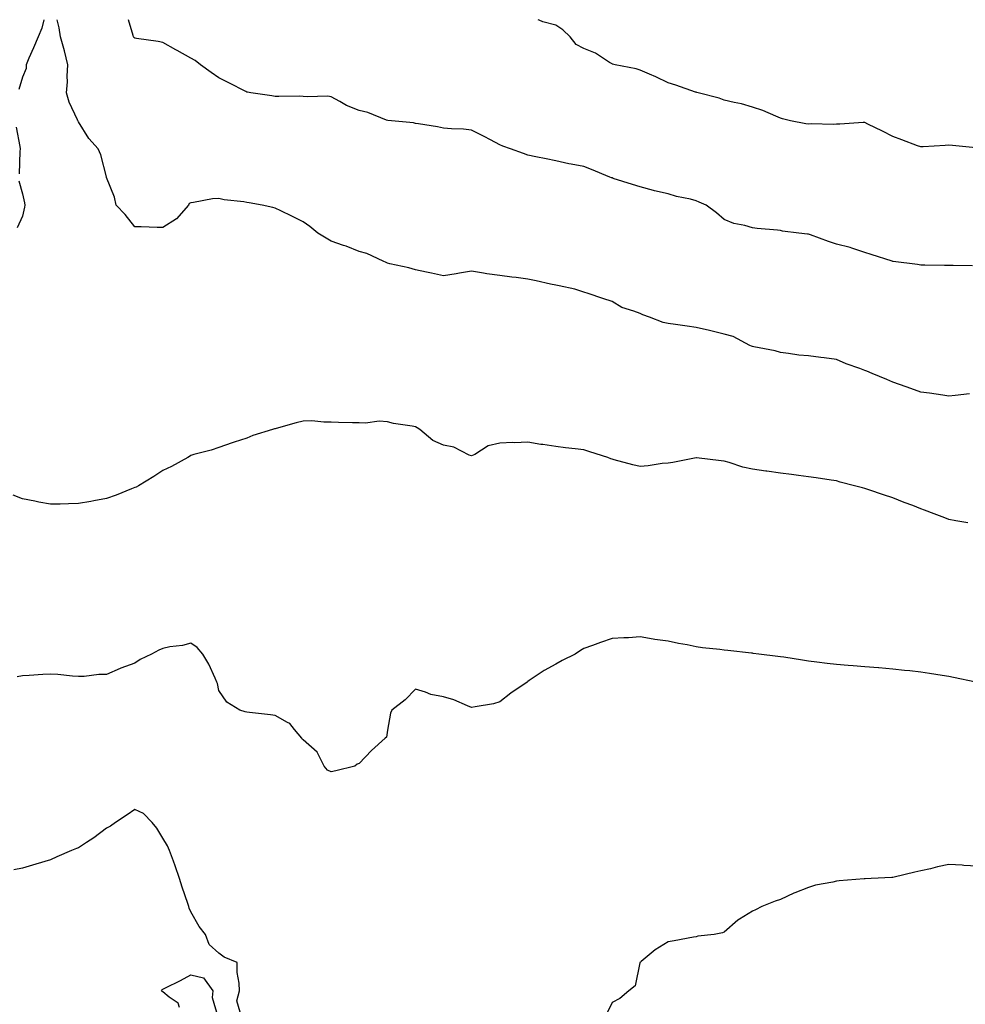
# Model space of a CAD drawing. Units: inches. Extents: x 928883 to 931523, y 7334858 to 7337498.
# Drawn here: x 930577 to 930914, y 7337147 to 7337498 of the extents above; entities that cross this region are included whole.
import ezdxf

# ---------------------------------------------------------------- set-up
doc = ezdxf.new("R2010")
doc.units = ezdxf.units.IN
doc.header["$MEASUREMENT"] = 0
doc.layers.add('Contour_92887334', color=7, linetype='Continuous', true_color=0xcbe00d)

msp = doc.modelspace()

# ---------------------------------------------------------------- linework, layer by layer
at = {"layer": 'Contour_92887334'}
for points in [[(930585.68, 7337498, 3337), (930585, 7337494.97, 3337), (930583.67, 7337491.92, 3337), (930581.96, 7337488.01, 3337), (930580.4, 7337484.27, 3337), (930579.4, 7337481.92, 3337), (930579.38, 7337480.59, 3337), (930578.05, 7337477.48, 3337), (930576.84, 7337473.13, 3337)], [(930915.34, 7337364.63, 3337), (930910.21, 7337364.08, 3337), (930908.05, 7337363.83, 3337), (930905.85, 7337364.12, 3337), (930901.07, 7337364.94, 3337), (930898.05, 7337365.29, 3337), (930893.18, 7337367.05, 3337), (930892.8, 7337367.17, 3337), (930888.05, 7337368.83, 3337), (930885.87, 7337369.74, 3337), (930880.65, 7337371.92, 3337), (930878.82, 7337372.69, 3337), (930878.05, 7337373.01, 3337), (930876.27, 7337373.7, 3337), (930871.5, 7337375.37, 3337), (930868.05, 7337376.83, 3337), (930863.59, 7337377.46, 3337), (930862.37, 7337377.6, 3337), (930858.05, 7337378.18, 3337), (930854.62, 7337378.49, 3337), (930850.92, 7337379.05, 3337), (930848.05, 7337379.35, 3337), (930846.14, 7337380.01, 3337), (930838.61, 7337381.36, 3337), (930838.05, 7337381.51, 3337), (930837.75, 7337381.62, 3337), (930837.18, 7337381.92, 3337), (930831.22, 7337385.09, 3337), (930828.05, 7337385.92, 3337), (930823.21, 7337387.08, 3337), (930822.8, 7337387.17, 3337), (930818.05, 7337388.29, 3337), (930814.87, 7337388.74, 3337), (930810.63, 7337389.34, 3337), (930808.05, 7337389.7, 3337), (930806.22, 7337390.09, 3337), (930801.39, 7337391.92, 3337), (930798.97, 7337392.84, 3337), (930798.05, 7337393.24, 3337), (930795.81, 7337394.16, 3337), (930791.5, 7337395.37, 3337), (930788.05, 7337397.52, 3337), (930784.73, 7337398.6, 3337), (930779.53, 7337400.44, 3337), (930778.05, 7337400.94, 3337), (930777.26, 7337401.13, 3337), (930774.83, 7337401.92, 3337), (930769.28, 7337403.15, 3337), (930768.05, 7337403.38, 3337), (930766.2, 7337403.77, 3337), (930761.03, 7337404.9, 3337), (930758.05, 7337405.51, 3337), (930753.91, 7337406.06, 3337), (930752.34, 7337406.21, 3337), (930748.05, 7337406.82, 3337), (930743.51, 7337407.38, 3337), (930742.3, 7337407.67, 3337), (930738.05, 7337408.33, 3337), (930733.75, 7337407.62, 3337), (930732.58, 7337407.39, 3337), (930728.05, 7337406.72, 3337), (930723.74, 7337407.61, 3337), (930721.97, 7337408, 3337), (930718.05, 7337408.81, 3337), (930715.71, 7337409.58, 3337), (930708.96, 7337411.01, 3337), (930708.05, 7337411.26, 3337), (930707.59, 7337411.46, 3337), (930706.59, 7337411.92, 3337), (930700.76, 7337414.63, 3337), (930698.05, 7337415.37, 3337), (930693.37, 7337417.24, 3337), (930692.44, 7337417.53, 3337), (930688.05, 7337419.08, 3337), (930686.23, 7337420.1, 3337), (930683.33, 7337421.92, 3337), (930680.4, 7337424.27, 3337), (930678.05, 7337425.97, 3337), (930674.06, 7337427.93, 3337), (930670.13, 7337429.84, 3337), (930668.05, 7337430.86, 3337), (930667.2, 7337431.07, 3337), (930663.4, 7337431.92, 3337), (930658.83, 7337432.7, 3337), (930658.05, 7337432.82, 3337), (930656.89, 7337433.08, 3337), (930649.91, 7337433.78, 3337), (930648.05, 7337434.32, 3337), (930645.79, 7337434.18, 3337), (930638.97, 7337432.84, 3337), (930638.05, 7337432.76, 3337), (930637.49, 7337432.48, 3337), (930637.17, 7337431.92, 3337), (930632.89, 7337427.08, 3337), (930628.05, 7337423.94, 3337), (930626, 7337423.97, 3337), (930620.33, 7337424.2, 3337), (930618.05, 7337424.23, 3337), (930614.68, 7337428.55, 3337), (930611.48, 7337431.92, 3337), (930610.86, 7337434.73, 3337), (930608.05, 7337441.75, 3337), (930608.02, 7337441.89, 3337), (930608.01, 7337441.92, 3337), (930607.99, 7337441.98, 3337), (930606.02, 7337449.89, 3337), (930605.01, 7337451.92, 3337), (930601.76, 7337455.63, 3337), (930598.05, 7337461.61, 3337), (930597.91, 7337461.78, 3337), (930597.84, 7337461.92, 3337), (930597.7, 7337462.27, 3337), (930594.69, 7337468.56, 3337), (930593.74, 7337471.92, 3337), (930594.1, 7337475.87, 3337), (930593.97, 7337477.84, 3337), (930594.25, 7337481.92, 3337), (930593.06, 7337486.91, 3337), (930593.06, 7337486.93, 3337), (930591.65, 7337491.92, 3337), (930591.18, 7337495.05, 3337), (930590.5, 7337498, 3337)], [(930916.46, 7337410.33, 3338), (930909.59, 7337410.38, 3338), (930908.05, 7337410.38, 3338), (930906.52, 7337410.39, 3338), (930899.43, 7337410.54, 3338), (930898.05, 7337410.55, 3338), (930896.87, 7337410.74, 3338), (930888.15, 7337411.82, 3338), (930888.05, 7337411.84, 3338), (930887.78, 7337411.92, 3338), (930880.39, 7337414.26, 3338), (930878.05, 7337415.02, 3338), (930873.44, 7337416.53, 3338), (930872.88, 7337416.75, 3338), (930868.05, 7337418.01, 3338), (930865.11, 7337418.98, 3338), (930858.69, 7337421.28, 3338), (930858.05, 7337421.5, 3338), (930857.68, 7337421.55, 3338), (930854.54, 7337421.92, 3338), (930848.75, 7337422.62, 3338), (930848.05, 7337422.82, 3338), (930847, 7337422.97, 3338), (930839.71, 7337423.59, 3338), (930838.05, 7337423.85, 3338), (930835.31, 7337424.66, 3338), (930831.47, 7337425.34, 3338), (930828.05, 7337426.74, 3338), (930825.26, 7337429.13, 3338), (930821.56, 7337431.92, 3338), (930819.14, 7337433.01, 3338), (930818.05, 7337433.44, 3338), (930815.98, 7337433.99, 3338), (930811.06, 7337434.93, 3338), (930808.05, 7337435.88, 3338), (930803.18, 7337437.05, 3338), (930802.83, 7337437.14, 3338), (930798.05, 7337438.37, 3338), (930795.37, 7337439.24, 3338), (930788.52, 7337441.45, 3338), (930788.05, 7337441.6, 3338), (930787.82, 7337441.69, 3338), (930787.32, 7337441.92, 3338), (930780.78, 7337444.65, 3338), (930778.05, 7337445.65, 3338), (930773.46, 7337446.51, 3338), (930772.73, 7337446.6, 3338), (930768.05, 7337447.64, 3338), (930764.54, 7337448.41, 3338), (930760.89, 7337449.08, 3338), (930758.05, 7337449.67, 3338), (930756.48, 7337450.35, 3338), (930751.91, 7337451.92, 3338), (930749.11, 7337452.98, 3338), (930748.05, 7337453.44, 3338), (930744.8, 7337455.17, 3338), (930742.53, 7337456.4, 3338), (930738.05, 7337458.64, 3338), (930735.13, 7337459.01, 3338), (930730.89, 7337459.08, 3338), (930728.05, 7337459.37, 3338), (930725.91, 7337459.78, 3338), (930719.11, 7337460.86, 3338), (930718.05, 7337461.05, 3338), (930717.34, 7337461.21, 3338), (930709.56, 7337461.92, 3338), (930708.21, 7337462.08, 3338), (930707.75, 7337462.22, 3338), (930701.06, 7337464.93, 3338), (930698.05, 7337465.67, 3338), (930693.49, 7337467.36, 3338), (930691.07, 7337468.9, 3338), (930688.05, 7337470.56, 3338), (930686.87, 7337470.74, 3338), (930679.46, 7337470.51, 3338), (930678.05, 7337470.66, 3338), (930676.84, 7337470.71, 3338), (930669.34, 7337470.63, 3338), (930668.05, 7337470.67, 3338), (930666.94, 7337470.81, 3338), (930659.46, 7337471.92, 3338), (930658.24, 7337472.11, 3338), (930658.05, 7337472.15, 3338), (930657.58, 7337472.39, 3338), (930651.6, 7337475.47, 3338), (930648.05, 7337477.24, 3338), (930645.32, 7337479.19, 3338), (930641.5, 7337481.92, 3338), (930639.55, 7337483.42, 3338), (930638.05, 7337484.29, 3338), (930633.16, 7337487.03, 3338), (930632.66, 7337487.31, 3338), (930628.05, 7337489.86, 3338), (930626.4, 7337490.27, 3338), (930618.64, 7337491.33, 3338), (930618.05, 7337491.45, 3338), (930617.8, 7337491.67, 3338), (930617.67, 7337491.92, 3338), (930617.56, 7337492.41, 3338), (930615.81, 7337498, 3338)], [(930917.64, 7337452.33, 3339), (930909.28, 7337453.15, 3339), (930908.05, 7337453.26, 3339), (930906.76, 7337453.21, 3339), (930898.81, 7337452.68, 3339), (930898.05, 7337452.65, 3339), (930896.89, 7337453.08, 3339), (930891.27, 7337455.14, 3339), (930888.05, 7337456.37, 3339), (930884.37, 7337458.24, 3339), (930879.18, 7337460.79, 3339), (930878.05, 7337461.35, 3339), (930877.48, 7337461.35, 3339), (930869.17, 7337460.8, 3339), (930868.05, 7337460.8, 3339), (930866.79, 7337460.66, 3339), (930859.1, 7337460.87, 3339), (930858.05, 7337460.71, 3339), (930857.06, 7337460.93, 3339), (930851.58, 7337461.92, 3339), (930848.74, 7337462.61, 3339), (930848.05, 7337462.96, 3339), (930846.36, 7337463.61, 3339), (930841.81, 7337465.68, 3339), (930838.05, 7337466.84, 3339), (930834.13, 7337468, 3339), (930831.5, 7337468.47, 3339), (930828.05, 7337469.32, 3339), (930826.16, 7337470.03, 3339), (930818.77, 7337471.92, 3339), (930818.22, 7337472.09, 3339), (930818.05, 7337472.12, 3339), (930817.76, 7337472.21, 3339), (930810.83, 7337474.7, 3339), (930808.05, 7337475.52, 3339), (930803.71, 7337477.58, 3339), (930801.44, 7337478.53, 3339), (930798.05, 7337480.01, 3339), (930796.65, 7337480.52, 3339), (930789.12, 7337481.92, 3339), (930788.28, 7337482.15, 3339), (930788.05, 7337482.28, 3339), (930787.21, 7337482.76, 3339), (930782.18, 7337486.05, 3339), (930778.05, 7337487.68, 3339), (930775.34, 7337489.21, 3339), (930773.15, 7337491.92, 3339), (930770.55, 7337494.42, 3339), (930768.05, 7337496.04, 3339), (930763.4, 7337497.27, 3339), (930762.11, 7337497.86, 3339), (930761.73, 7337498, 3339)], [(930575.86, 7337459.73, 3337), (930577.13, 7337452.84, 3337), (930577.28, 7337451.92, 3337), (930577.2, 7337451.07, 3337), (930576.86, 7337443.11, 3337)], [(930576.73, 7337440.6, 3337), (930578.05, 7337435.9, 3337), (930578.83, 7337432.7, 3337), (930578.93, 7337431.92, 3337), (930578.81, 7337431.16, 3337), (930578.05, 7337427.96, 3337), (930576.18, 7337423.79, 3337)], [(930914.78, 7337318.65, 3336), (930910.55, 7337319.42, 3336), (930908.05, 7337319.83, 3336), (930906.53, 7337320.4, 3336), (930902.77, 7337321.92, 3336), (930899.33, 7337323.2, 3336), (930898.05, 7337323.69, 3336), (930895.17, 7337324.8, 3336), (930892.09, 7337325.96, 3336), (930888.05, 7337327.56, 3336), (930884.74, 7337328.61, 3336), (930879.49, 7337330.48, 3336), (930878.05, 7337330.97, 3336), (930877.27, 7337331.14, 3336), (930874.42, 7337331.92, 3336), (930869.32, 7337333.19, 3336), (930868.05, 7337333.59, 3336), (930866.08, 7337333.89, 3336), (930860.81, 7337334.68, 3336), (930858.05, 7337335.09, 3336), (930854.41, 7337335.56, 3336), (930852, 7337335.87, 3336), (930848.05, 7337336.39, 3336), (930843.24, 7337337.11, 3336), (930842.83, 7337337.14, 3336), (930838.05, 7337337.81, 3336), (930834.67, 7337338.54, 3336), (930829.77, 7337340.2, 3336), (930828.05, 7337340.66, 3336), (930826.88, 7337340.75, 3336), (930818.1, 7337341.87, 3336), (930818.05, 7337341.88, 3336), (930818, 7337341.87, 3336), (930809.77, 7337340.2, 3336), (930808.05, 7337339.98, 3336), (930805.9, 7337339.77, 3336), (930800.96, 7337339.01, 3336), (930798.05, 7337338.78, 3336), (930795.5, 7337339.37, 3336), (930788.84, 7337341.13, 3336), (930788.05, 7337341.32, 3336), (930787.62, 7337341.49, 3336), (930786.57, 7337341.92, 3336), (930780.13, 7337344, 3336), (930778.05, 7337344.65, 3336), (930774.89, 7337345.08, 3336), (930771.51, 7337345.38, 3336), (930768.05, 7337345.92, 3336), (930763.41, 7337346.56, 3336), (930762.74, 7337346.61, 3336), (930758.05, 7337347.37, 3336), (930753.37, 7337347.24, 3336), (930752.72, 7337347.25, 3336), (930748.05, 7337347.12, 3336), (930743.9, 7337346.07, 3336), (930739.15, 7337343.02, 3336), (930738.05, 7337342.5, 3336), (930737.16, 7337342.81, 3336), (930731.75, 7337345.62, 3336), (930728.05, 7337346.4, 3336), (930724.18, 7337348.05, 3336), (930719.63, 7337351.92, 3336), (930718.7, 7337352.57, 3336), (930718.05, 7337352.88, 3336), (930716.82, 7337353.15, 3336), (930710.26, 7337354.13, 3336), (930708.05, 7337354.69, 3336), (930705.12, 7337354.85, 3336), (930700.27, 7337354.14, 3336), (930698.05, 7337354.32, 3336), (930695.6, 7337354.37, 3336), (930690.61, 7337354.48, 3336), (930688.05, 7337354.53, 3336), (930685.46, 7337354.51, 3336), (930681.1, 7337354.97, 3336), (930678.05, 7337354.95, 3336), (930675.6, 7337354.37, 3336), (930668.39, 7337352.26, 3336), (930668.05, 7337352.17, 3336), (930667.84, 7337352.13, 3336), (930667.08, 7337351.92, 3336), (930660.17, 7337349.8, 3336), (930658.05, 7337348.87, 3336), (930653.53, 7337347.4, 3336), (930652.79, 7337347.18, 3336), (930648.05, 7337345.5, 3336), (930645.34, 7337344.63, 3336), (930639.13, 7337343, 3336), (930638.05, 7337342.68, 3336), (930637.62, 7337342.35, 3336), (930637.01, 7337341.92, 3336), (930631.2, 7337338.77, 3336), (930628.05, 7337337.32, 3336), (930624.82, 7337335.15, 3336), (930619.43, 7337331.92, 3336), (930618.53, 7337331.44, 3336), (930618.05, 7337331.21, 3336), (930616.88, 7337330.75, 3336), (930611.43, 7337328.54, 3336), (930608.05, 7337327.29, 3336), (930603.46, 7337326.51, 3336), (930602.43, 7337326.3, 3336), (930598.05, 7337325.51, 3336), (930594.5, 7337325.47, 3336), (930591.46, 7337325.33, 3336), (930588.05, 7337325.31, 3336), (930583.88, 7337326.09, 3336), (930582.47, 7337326.34, 3336), (930578.05, 7337327.18, 3336), (930574.72, 7337328.59, 3336)], [(930917.64, 7337261.92, 3335), (930909.7, 7337263.57, 3335), (930908.05, 7337263.94, 3335), (930905.65, 7337264.32, 3335), (930901.08, 7337264.95, 3335), (930898.05, 7337265.46, 3335), (930894.09, 7337265.88, 3335), (930892.21, 7337266.08, 3335), (930888.05, 7337266.49, 3335), (930883.09, 7337266.96, 3335), (930883, 7337266.97, 3335), (930878.05, 7337267.38, 3335), (930873.88, 7337267.75, 3335), (930872.16, 7337267.81, 3335), (930868.05, 7337268.13, 3335), (930864.71, 7337268.58, 3335), (930860.95, 7337269.02, 3335), (930858.05, 7337269.4, 3335), (930855.84, 7337269.71, 3335), (930849.22, 7337270.75, 3335), (930848.05, 7337270.92, 3335), (930847.16, 7337271.03, 3335), (930840.32, 7337271.92, 3335), (930838.29, 7337272.16, 3335), (930838.05, 7337272.19, 3335), (930837.75, 7337272.22, 3335), (930829.28, 7337273.15, 3335), (930828.05, 7337273.3, 3335), (930826.44, 7337273.53, 3335), (930820.27, 7337274.14, 3335), (930818.05, 7337274.49, 3335), (930814.82, 7337275.15, 3335), (930811.74, 7337275.61, 3335), (930808.05, 7337276.46, 3335), (930803.27, 7337277.14, 3335), (930802.7, 7337277.27, 3335), (930798.05, 7337278.03, 3335), (930793.87, 7337277.74, 3335), (930792.23, 7337277.74, 3335), (930788.05, 7337277.41, 3335), (930783.9, 7337276.07, 3335), (930781.14, 7337275.01, 3335), (930778.05, 7337273.93, 3335), (930776.8, 7337273.17, 3335), (930774.88, 7337271.92, 3335), (930770.31, 7337269.66, 3335), (930768.05, 7337268.29, 3335), (930763.87, 7337266.1, 3335), (930758.56, 7337262.43, 3335), (930758.05, 7337262.1, 3335), (930757.94, 7337262.03, 3335), (930757.81, 7337261.92, 3335), (930752.02, 7337257.95, 3335), (930748.05, 7337254.84, 3335), (930745.79, 7337254.18, 3335), (930739.28, 7337253.15, 3335), (930738.05, 7337252.86, 3335), (930736.57, 7337253.4, 3335), (930731.66, 7337255.53, 3335), (930728.05, 7337256.6, 3335), (930723.57, 7337257.44, 3335), (930721.66, 7337258.31, 3335), (930718.05, 7337259.39, 3335), (930714.4, 7337255.57, 3335), (930709.68, 7337251.92, 3335), (930709.17, 7337250.8, 3335), (930708.05, 7337244.78, 3335), (930707.72, 7337242.25, 3335), (930707.29, 7337241.92, 3335), (930702.4, 7337237.57, 3335), (930698.05, 7337232.94, 3335), (930697.3, 7337232.67, 3335), (930696.48, 7337231.92, 3335), (930689.73, 7337230.24, 3335), (930688.05, 7337229.97, 3335), (930686.69, 7337230.56, 3335), (930685.51, 7337231.92, 3335), (930683.05, 7337236.92, 3335), (930678.05, 7337241.32, 3335), (930677.74, 7337241.61, 3335), (930677.57, 7337241.92, 3335), (930674.99, 7337244.98, 3335), (930673.31, 7337247.18, 3335), (930672.44, 7337247.53, 3335), (930668.05, 7337250.02, 3335), (930666.39, 7337250.26, 3335), (930658.95, 7337251.02, 3335), (930658.05, 7337251.14, 3335), (930657.42, 7337251.29, 3335), (930655.49, 7337251.92, 3335), (930650.91, 7337254.78, 3335), (930648.05, 7337258.93, 3335), (930647.54, 7337261.41, 3335), (930647.36, 7337261.92, 3335), (930646.69, 7337263.28, 3335), (930644.4, 7337268.27, 3335), (930642.36, 7337271.92, 3335), (930640.34, 7337274.21, 3335), (930638.05, 7337275.73, 3335), (930635.03, 7337274.94, 3335), (930630.57, 7337274.44, 3335), (930628.05, 7337273.92, 3335), (930626.7, 7337273.27, 3335), (930624.05, 7337271.92, 3335), (930619.99, 7337269.98, 3335), (930618.05, 7337268.64, 3335), (930613.1, 7337266.87, 3335), (930612.91, 7337266.78, 3335), (930608.05, 7337264.66, 3335), (930605.34, 7337264.63, 3335), (930600.05, 7337263.92, 3335), (930598.05, 7337263.89, 3335), (930595.95, 7337264.02, 3335), (930590.69, 7337264.56, 3335), (930588.05, 7337264.69, 3335), (930585.39, 7337264.58, 3335), (930580.44, 7337264.31, 3335), (930578.05, 7337264.2, 3335), (930576.2, 7337263.77, 3335)], [(930655.65, 7337144.32, 3334), (930654.43, 7337148.3, 3334), (930655.37, 7337151.92, 3334), (930655.31, 7337154.66, 3334), (930654.54, 7337158.41, 3334), (930654.5, 7337161.92, 3334), (930649.95, 7337163.82, 3334), (930648.05, 7337165.35, 3334), (930644.56, 7337168.43, 3334), (930643.26, 7337171.92, 3334), (930640.96, 7337174.83, 3334), (930638.05, 7337180.04, 3334), (930637.46, 7337181.33, 3334), (930637.31, 7337181.92, 3334), (930636.96, 7337183.01, 3334), (930634.95, 7337188.82, 3334), (930634.05, 7337191.92, 3334), (930632.5, 7337196.37, 3334), (930631.85, 7337198.12, 3334), (930630.49, 7337201.92, 3334), (930629.69, 7337203.56, 3334), (930628.05, 7337206.3, 3334), (930625.97, 7337209.84, 3334), (930624.33, 7337211.92, 3334), (930621.24, 7337215.11, 3334), (930618.05, 7337216.52, 3334), (930615.35, 7337214.62, 3334), (930611.18, 7337211.92, 3334), (930609.43, 7337210.54, 3334), (930608.05, 7337209.88, 3334), (930603.54, 7337206.43, 3334), (930600.87, 7337204.74, 3334), (930598.05, 7337202.89, 3334), (930597.34, 7337202.63, 3334), (930595.51, 7337201.92, 3334), (930590.34, 7337199.63, 3334), (930588.05, 7337198.58, 3334), (930582.9, 7337197.07, 3334), (930578.05, 7337195.6, 3334), (930574.98, 7337194.99, 3334)], [(930918.05, 7337196.34, 3334), (930913.4, 7337196.57, 3334), (930912.75, 7337196.62, 3334), (930908.05, 7337196.85, 3334), (930903.95, 7337196.02, 3334), (930901.52, 7337195.39, 3334), (930898.05, 7337194.63, 3334), (930895.86, 7337194.11, 3334), (930888.55, 7337192.42, 3334), (930888.05, 7337192.31, 3334), (930887.68, 7337192.29, 3334), (930880.36, 7337191.92, 3334), (930878.18, 7337191.79, 3334), (930878.05, 7337191.78, 3334), (930877.9, 7337191.77, 3334), (930868.92, 7337191.05, 3334), (930868.05, 7337190.95, 3334), (930866.74, 7337190.61, 3334), (930860.48, 7337189.49, 3334), (930858.05, 7337188.71, 3334), (930853.11, 7337186.86, 3334), (930852.85, 7337186.72, 3334), (930848.05, 7337184.43, 3334), (930846.14, 7337183.83, 3334), (930841.45, 7337181.92, 3334), (930839.19, 7337180.78, 3334), (930838.05, 7337180.23, 3334), (930833.5, 7337177.37, 3334), (930832.92, 7337177.05, 3334), (930828.05, 7337172.76, 3334), (930827.38, 7337172.59, 3334), (930824.45, 7337171.92, 3334), (930818.57, 7337171.4, 3334), (930818.05, 7337171.17, 3334), (930817.13, 7337171, 3334), (930810.22, 7337169.75, 3334), (930808.05, 7337169.33, 3334), (930803.45, 7337166.52, 3334), (930798.4, 7337162.27, 3334), (930798.05, 7337161.98, 3334), (930798.02, 7337161.95, 3334), (930798.01, 7337161.92, 3334), (930797.97, 7337161.84, 3334), (930796.33, 7337153.64, 3334), (930794.05, 7337151.92, 3334), (930790.83, 7337149.14, 3334), (930788.05, 7337147.71, 3334), (930786.15, 7337143.82, 3334)], [(930634.06, 7337145.91, 3334), (930633.58, 7337147.45, 3334), (930630.31, 7337149.66, 3334), (930628.05, 7337151.46, 3334), (930627.81, 7337151.68, 3334), (930627.56, 7337151.92, 3334), (930627.78, 7337152.19, 3334), (930628.05, 7337152.42, 3334), (930629.08, 7337152.95, 3334), (930634.41, 7337155.56, 3334), (930638.05, 7337157.6, 3334), (930642.61, 7337156.48, 3334), (930645.9, 7337151.92, 3334), (930645.64, 7337149.51, 3334), (930647.77, 7337142.2, 3334)]]:
    msp.add_polyline3d(points, dxfattribs=at)

doc.saveas('drawing.dxf')
